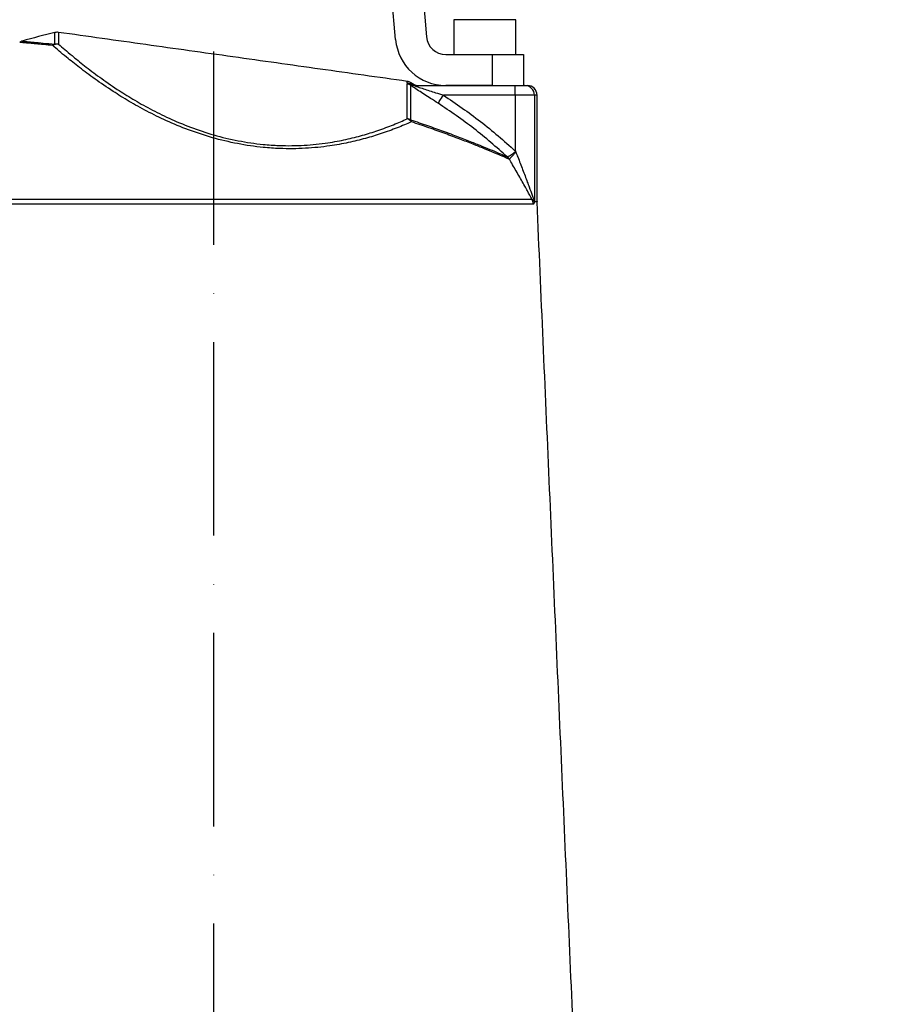
# Model space of a CAD drawing. Extents: x 0 to 9200, y 0 to 5940.
# Drawn here: x 7339 to 7563, y 2998 to 3252 of the extents above; entities that cross this region are included whole.
import ezdxf

# ---------------------------------------------------------------- set-up
doc = ezdxf.new("R2010")
doc.units = 0
doc.header["$LTSCALE"] = 5
doc.linetypes.add('GEN7', pattern=[15, 10, -2.5, 0, -2.5])
doc.layers.get('0').update_dxf_attribs({"linetype": 'CONTINUOUS'})
doc.layers.get('DEFPOINTS').update_dxf_attribs({"linetype": 'CONTINUOUS'})
doc.layers.add('7', color=4, linetype='GEN7')
doc.styles.add('ISO', font='GENISO.SHX')
doc.dimstyles.new('GEN-ISO', dxfattribs={"dimtxt": 50, "dimasz": 50, "dimexe": 40, "dimexo": 1, "dimgap": 30, "dimtad": 0, "dimtih": 1, "dimtoh": 1, "dimdec": 1, "dimtxsty": 'ISO', "dimcen": 2, "dimclrd": 256, "dimclre": 256, "dimclrt": 2, "dimazin": 3, "dimtp": 0.1, "dimtm": 0.1, "dimtfac": 0.05, "dimtdec": 1, "dimtix": 1, "dimtmove": 0, "dimatfit": 3, "dimtolj": 1})

# ---------------------------------------------------------------- blocks, each defined once
blk = doc.blocks.new('*D56')
at = {"color": 3}
for p, q in [((7376.54, 3384.35), (8269.79, 3384.35)), ((8244.79, 3349.35), (8244.79, 2253.59)), ((7778.77, 2218.59), (8269.79, 2218.59))]:
    blk.add_line(p, q, dxfattribs=at)
for points in [[(8238.96, 3349.35), (8250.62, 3349.35), (8244.79, 3384.35)], [(8238.96, 2253.59), (8250.62, 2253.59), (8244.79, 2218.59)]]:
    blk.add_solid(points, dxfattribs=at)
at = {"layer": 'DEFPOINTS', "color": 0}
for p in [(7375.54, 3384.35), (7777.77, 2218.59), (8244.79, 2218.59)]:
    blk.add_point(p, dxfattribs=at)
at = {"color": 2, "insert": (8189.12, 2801.47), "char_height": 50, "attachment_point": 5, "rotation": 90, "style": 'ISO'}
blk.add_mtext('\\A1;45.9', dxfattribs=at)
blk = doc.blocks.new('*D54')
at = {"color": 3}
for p, q in [((7375.54, 3384.35), (7848.54, 3384.35)), ((7823.54, 2708.59), (7823.54, 3349.35)), ((7455.67, 2673.59), (7848.54, 2673.59))]:
    blk.add_line(p, q, dxfattribs=at)
for points in [[(7817.71, 3349.35), (7829.37, 3349.35), (7823.54, 3384.35)], [(7817.71, 2708.59), (7829.37, 2708.59), (7823.54, 2673.59)]]:
    blk.add_solid(points, dxfattribs=at)
at = {"layer": 'DEFPOINTS', "color": 0}
for p in [(7374.54, 3384.35), (7823.54, 3384.35), (7454.67, 2673.59)]:
    blk.add_point(p, dxfattribs=at)
at = {"color": 2, "insert": (7767.68, 3028.97), "char_height": 50, "attachment_point": 5, "rotation": 90, "style": 'ISO'}
blk.add_mtext('\\A1;28', dxfattribs=at)

msp = doc.modelspace()

# ---------------------------------------------------------------- linework, layer by layer
at = {"color": 7, "linetype": 'CONTINUOUS'}
for p, q in [((7436.5, 3247.36), (7428.08, 3343.61)), ((7436.05, 3344.31), (7444.47, 3248.05)), ((7467.54, 3252.49), (7451.54, 3252.49)), ((7348.5, 3246.14), (7348.5, 3249.18)), ((7349.41, 3249.22), (7349.41, 3246.18)), ((7449.45, 3243.49), (7461.54, 3243.49)), ((7461.54, 3235.49), (7461.54, 3243.49)), ((7461.54, 3243.49), (7469.54, 3243.49)), ((7469.54, 3243.49), (7469.54, 3235.49)), ((7439.52, 3236.09), (7439.52, 3236.55)), ((7439.52, 3226.89), (7439.52, 3235.83)), ((7440.38, 3236.27), (7440.38, 3235.81)), ((7441.13, 3235.85), (7440.38, 3236.27)), ((7440.38, 3235.55), (7440.38, 3226.62)), ((7441.39, 3235.49), (7467.4, 3235.49)), ((7461.54, 3235.49), (7449.45, 3235.49)), ((7467.4, 3232.99), (7467.4, 3235.49)), ((7467.4, 3235.49), (7469.88, 3235.49)), ((7469.88, 3235.49), (7470.54, 3235.49)), ((7467.4, 3232.99), (7448.83, 3232.99)), ((7472.36, 3232.99), (7467.4, 3232.99)), ((7467.4, 3232.99), (7467.4, 3218.68)), ((7472.36, 3232.99), (7472.36, 3205.54)), ((7473.04, 3232.99), (7472.36, 3232.99)), ((7467.42, 3218.51), (7467.46, 3218.52)), ((7308.07, 3206.14), (7471.72, 3206.14)), ((7472.36, 3205.54), (7473.04, 3205.54)), ((7473.04, 3205.43), (7472.36, 3205.43)), ((7472.02, 3204.8), (7307.78, 3204.8))]:
    msp.add_line(p, q, dxfattribs=at)
msp.add_lwpolyline([(7447.48, 3230.9), (7447.53, 3230.98), (7447.62, 3231.12), (7447.76, 3231.33), (7447.92, 3231.59), (7448.12, 3231.89), (7448.34, 3232.24), (7448.58, 3232.61), (7448.83, 3232.99)], dxfattribs=at)
for centre, radius, start, end in [((7377.54, 3122.46), 130, 102.9061, 106.7601), ((7349.06, 3246.74), 2.5, 82, 102.9061), ((7349.23, 3243.7), 2.49, 85.7549, 122.0084), ((7349.21, 3244.17), 2.1, 109.7599, 128.566), ((7349.06, 3243.65), 2.55, 82.1616, 102.6437), ((7449.45, 3248.49), 13, 185, 270), ((7449.45, 3248.49), 5, 185, 270), ((7439.17, 3234.08), 2.5, 61.0939, 82), ((7439.17, 3233.61), 2.51, 61.1801, 82.0307), ((7439.17, 3233.35), 2.51, 61.2303, 82.0466), ((7439.19, 3233.5), 2.5, 64.0415, 82.1886), ((7441.39, 3237.93), 2.44, 243.0963, 269.9863), ((7442.42, 3237.99), 2.5, 238.9414, 270), ((7469.87, 3233), 2.49, 359.7666, 89.7643), ((7470.54, 3232.99), 2.5, 0, 90), ((7439.18, 3224.28), 2.63, 62.9461, 82.6355), ((7438.58, 3224.5), 2.57, 38.4314, 68.5066), ((7439.05, 3225.79), 1.57, 11.354, 32.0793), ((7463.69, 3215.4), 2.33, 27.2803, 45.1666), ((7463.67, 3215.17), 2.55, 30.7638, 47.0329), ((7467.98, 3204.62), 4.04, 2.4606, 22.0942), ((7471.16, 3205.33), 1.19, 15.6198, 27.9196), ((7474.87, 3205.54), 2.51, 179.9976, 182.484), ((7475.54, 3205.54), 2.5, 180, 182.5)]:
    msp.add_arc(centre, radius, start, end, dxfattribs=at)
for points in [[(7451.54, 3252.49), (7451.54, 3243.49)], [(7467.54, 3243.49), (7467.54, 3252.49)], [(7439.52, 3236.55), (7349.41, 3249.22)], [(7439.53, 3235.98), (7439.52, 3236.09)], [(7439.52, 3235.83), (7439.53, 3235.98)], [(7440.38, 3235.81), (7440.29, 3235.75)], [(7440.29, 3235.75), (7440.38, 3235.55)], [(7473.04, 3205.54), (7473.04, 3232.99)], [(7465.86, 3216.47), (7465.76, 3216.47)], [(7485.63, 2917.23), (7473.04, 3205.43)]]:
    msp.add_open_spline(points, degree=1, dxfattribs=at)
for points, knots in [([(7340.06, 3246.92), (7340.01, 3246.92), (7339.77, 3246.87), (7339.56, 3246.74), (7339.39, 3246.63)], [0, 0, 0, 0, 0.191815, 1, 1, 1, 1]), ([(7347.91, 3245.81), (7347.11, 3245.89), (7345.52, 3246.05), (7343.54, 3246.24), (7341.89, 3246.39), (7340.63, 3246.5), (7339.8, 3246.57), (7339.38, 3246.61), (7339.39, 3246.61), (7339.4, 3246.61)], [0, 0, 0, 0, 0.150452, 0.300898, 0.455525, 0.610148, 0.760662, 0.911175, 1, 1, 1, 1]), ([(7340.06, 3246.93), (7340.1, 3246.92), (7340.21, 3246.92), (7341.24, 3246.83), (7342.98, 3246.68), (7345.36, 3246.46), (7347.46, 3246.25), (7348.5, 3246.14)], [0, 0, 0, 0, 0.186308, 0.389741, 0.592924, 0.796761, 1, 1, 1, 1]), ([(7440.59, 3226.1), (7439.39, 3225.58), (7436.99, 3224.55), (7432.97, 3223.09), (7428.74, 3221.79), (7424.33, 3220.71), (7419.18, 3219.77), (7413.24, 3219.16), (7407.39, 3219.1), (7401.5, 3219.5), (7395.64, 3220.37), (7389.13, 3221.92), (7382.96, 3223.97), (7377.3, 3226.31), (7372.19, 3228.83), (7367.6, 3231.39), (7363.07, 3234.21), (7358.73, 3237.18), (7354.74, 3240.17), (7351.74, 3242.57), (7349.49, 3244.44), (7348.44, 3245.35), (7347.91, 3245.81)], [0, 0, 0, 0, 0.049336, 0.098659, 0.141936, 0.185305, 0.228528, 0.282206, 0.335841, 0.3685, 0.420315, 0.472149, 0.523726, 0.57534, 0.624491, 0.673824, 0.723038, 0.786162, 0.849509, 0.912688, 0.956343, 1, 1, 1, 1]), ([(7349.41, 3246.18), (7349.93, 3245.73), (7350.95, 3244.83), (7353.14, 3242.99), (7356.04, 3240.62), (7359.93, 3237.68), (7364.14, 3234.75), (7368.55, 3231.97), (7373.01, 3229.44), (7377.98, 3226.97), (7383.48, 3224.66), (7389.48, 3222.64), (7395.82, 3221.12), (7401.51, 3220.28), (7407.24, 3219.89), (7412.93, 3219.96), (7418.72, 3220.58), (7423.72, 3221.52), (7428.01, 3222.6), (7432.12, 3223.9), (7436.02, 3225.35), (7438.35, 3226.38), (7439.52, 3226.89)], [0, 0, 0, 0, 0.043991, 0.08798, 0.151495, 0.215175, 0.278631, 0.327876, 0.377237, 0.426415, 0.477815, 0.529175, 0.58064, 0.632083, 0.664499, 0.717827, 0.771201, 0.814387, 0.857723, 0.900966, 0.950477, 1, 1, 1, 1]), ([(7440.38, 3235.81), (7440.55, 3235.81), (7441.06, 3235.81), (7441.09, 3235.81), (7441.11, 3235.81)], [0, 0, 0, 0, 0.339181, 1, 1, 1, 1]), ([(7447.48, 3230.9), (7446.83, 3231.32), (7445.64, 3232.08), (7443.94, 3233.17), (7442.38, 3234.17), (7441.13, 3235), (7440.54, 3235.42), (7440.38, 3235.54), (7440.38, 3235.55)], [0, 0, 0, 0, 0.245156, 0.448093, 0.650614, 0.867445, 0.997193, 1, 1, 1, 1]), ([(7441.39, 3235.49), (7441.37, 3235.49), (7441.34, 3235.48), (7441.38, 3235.44), (7441.48, 3235.4), (7441.75, 3235.29), (7442.44, 3235.05), (7444.2, 3234.47), (7446.44, 3233.76), (7448.16, 3233.2), (7448.83, 3232.99)], [0, 0, 0, 0, 0.029605, 0.048576, 0.090919, 0.101381, 0.19582, 0.381795, 0.762928, 1, 1, 1, 1]), ([(7465.33, 3217.06), (7462.52, 3219.55), (7456.87, 3224.55), (7450.62, 3228.78), (7447.48, 3230.9)], [0, 0, 0, 0, 0.498086, 1, 1, 1, 1]), ([(7448.83, 3232.99), (7452.06, 3230.79), (7458.56, 3226.36), (7464.52, 3221.21), (7467.41, 3218.52), (7467.42, 3218.51)], [0, 0, 0, 0, 0.4974762, 0.9989499, 1, 1, 1, 1]), ([(7440.38, 3226.62), (7441.84, 3226.13), (7444.78, 3225.13), (7448.87, 3223.67), (7452.71, 3222.24), (7456.1, 3220.92), (7459.02, 3219.75), (7461.51, 3218.71), (7463.67, 3217.79), (7464.78, 3217.3), (7465.33, 3217.06)], [0, 0, 0, 0, 0.128301, 0.256597, 0.388718, 0.52083, 0.638798, 0.756759, 0.878384, 1, 1, 1, 1]), ([(7465.76, 3216.47), (7465.22, 3216.71), (7464.14, 3217.18), (7462, 3218.09), (7459.48, 3219.14), (7456.51, 3220.33), (7453.14, 3221.64), (7449.32, 3223.06), (7445.16, 3224.55), (7442.11, 3225.58), (7440.59, 3226.1)], [0, 0, 0, 0, 0.1179831, 0.2359748, 0.3577293, 0.4794923, 0.6076558, 0.7358272, 0.8679107, 1, 1, 1, 1]), ([(7465.41, 3217.03), (7465.48, 3217.08), (7465.62, 3217.19), (7466.11, 3217.5), (7466.69, 3217.86), (7467.14, 3218.12), (7467.37, 3218.32), (7467.42, 3218.38), (7467.43, 3218.43), (7467.43, 3218.47), (7467.43, 3218.49), (7467.42, 3218.51)], [0, 0, 0, 0, 0.2492175, 0.4933157, 0.7044668, 0.9156727, 0.9399419, 0.9679507, 0.9803806, 0.9846714, 1, 1, 1, 1]), ([(7467.46, 3218.52), (7467.46, 3218.49), (7467.48, 3218.45), (7467.47, 3218.32), (7467.29, 3218.02), (7466.9, 3217.6), (7466.45, 3217.09), (7466.05, 3216.66), (7465.92, 3216.53), (7465.86, 3216.47)], [0, 0, 0, 0, 0.01932, 0.040663, 0.09918, 0.310897, 0.51812, 0.756626, 1, 1, 1, 1]), ([(7467.4, 3218.68), (7467.45, 3218.56), (7467.67, 3218.01), (7468.32, 3216.37), (7469.32, 3213.76), (7470.29, 3211.17), (7471.11, 3208.93), (7471.66, 3207.44), (7472.11, 3206.33), (7472.25, 3206.1), (7472.3, 3206.02)], [0, 0, 0, 0, 0.025395, 0.122309, 0.361867, 0.601199, 0.699663, 0.873002, 0.957804, 1, 1, 1, 1]), ([(7467.42, 3218.51), (7467.41, 3218.56), (7467.41, 3218.61), (7467.4, 3218.67), (7467.4, 3218.68)], [0, 0, 0, 0, 0.820118, 1, 1, 1, 1]), ([(7467.4, 3218.68), (7467.4, 3218.67), (7467.42, 3218.61), (7467.44, 3218.56), (7467.46, 3218.52)], [0, 0, 0, 0, 0.185195, 1, 1, 1, 1]), ([(7465.33, 3217.06), (7465.36, 3217.04), (7465.39, 3217.02), (7465.4, 3217.03), (7465.41, 3217.03)], [0, 0, 0, 0, 0.610654, 1, 1, 1, 1]), ([(7471.72, 3206.14), (7471.72, 3206.15), (7471.35, 3206.76), (7470.73, 3207.9), (7469.52, 3210.08), (7468.11, 3212.61), (7466.76, 3214.96), (7465.99, 3216.25), (7465.86, 3216.47)], [0, 0, 0, 0, 0.003931, 0.2305368, 0.3538721, 0.6459469, 0.9384521, 1, 1, 1, 1]), ([(7471.72, 3206.14), (7471.81, 3206.05), (7471.94, 3205.89), (7472.09, 3205.83), (7472.17, 3205.83), (7472.2, 3205.88), (7472.21, 3205.89)], [0, 0, 0, 0, 0.461046, 0.757346, 0.935467, 1, 1, 1, 1]), ([(7472.3, 3205.65), (7472.3, 3205.6), (7472.29, 3205.42), (7472.25, 3205.15), (7472.17, 3204.86), (7472.07, 3204.82), (7472.02, 3204.8)], [0, 0, 0, 0, 0.080726, 0.262474, 0.550811, 1, 1, 1, 1]), ([(7472.21, 3205.89), (7472.22, 3205.92), (7472.24, 3205.96), (7472.27, 3205.99), (7472.28, 3206.01), (7472.29, 3206.02), (7472.3, 3206.02)], [0, 0, 0, 0, 0.3943121, 0.6691188, 0.9459279, 1, 1, 1, 1]), ([(7472.3, 3206.02), (7472.3, 3206.02), (7472.3, 3205.98), (7472.3, 3205.91), (7472.3, 3205.79), (7472.3, 3205.71), (7472.3, 3205.65)], [0, 0, 0, 0, 0.039515, 0.303532, 0.567073, 1, 1, 1, 1]), ([(7472.3, 3206.02), (7472.3, 3205.98), (7472.31, 3205.85), (7472.33, 3205.69), (7472.34, 3205.58), (7472.36, 3205.55), (7472.36, 3205.54), (7472.36, 3205.54)], [0, 0, 0, 0, 0.204898, 0.646235, 0.855725, 0.951279, 1, 1, 1, 1]), ([(7472.36, 3205.43), (7472.36, 3205.44), (7472.35, 3205.45), (7472.33, 3205.49), (7472.32, 3205.55), (7472.31, 3205.62), (7472.3, 3205.65)], [0, 0, 0, 0, 0.2884972, 0.4397536, 0.667515, 1, 1, 1, 1])]:
    msp.add_open_spline(points, degree=3, knots=knots, dxfattribs=at)
at = {"layer": '7'}
msp.add_line((7389.54, 2668.59), (7389.54, 3384.35), dxfattribs=at)

# ---------------------------------------------------------------- dimensions: what is measured, and where the dimension line sits
for base, p1, p2, picture, middle in [((7823.54, 3384.35), (7454.67, 2673.59), (7374.54, 3384.35), '*D54', (7767.68, 3028.97)), ((8244.79, 2218.59), (7375.54, 3384.35), (7777.77, 2218.59), '*D56', (8189.12, 2801.47))]:
    dim = msp.add_linear_dim(base=base, p1=p1, p2=p2, angle=90, dimstyle='GEN-ISO', override={"dimasz": 35, "dimexe": 25, "dimtad": 1, "dimtih": 0, "dimtoh": 0, "dimlfac": 0.03937, "dimclrd": 3, "dimclre": 3, "dimadec": 2, "dimazin": 2, "dimlwd": 25, "dimlwe": 25})
    dim.commit()
    dim.dimension.update_dxf_attribs({"geometry": picture, "text_midpoint": middle})

doc.saveas('drawing.dxf')
